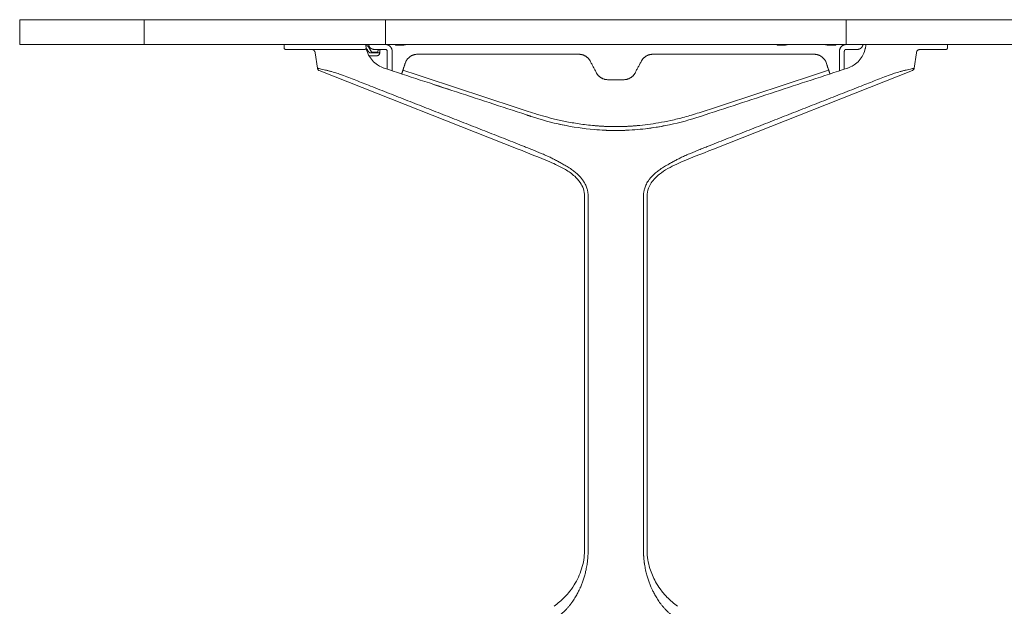
# Model space of a CAD drawing. Extents: x 1233 to 3865, y -5643 to 515.
# Drawn here: x 1424 to 1464, y -5623 to -5600 of the extents above; entities that cross this region are included whole.
import ezdxf

# ---------------------------------------------------------------- set-up
doc = ezdxf.new("R2010")
doc.units = 0
doc.header["$MEASUREMENT"] = 0
doc.layers.add('2D', color=7, linetype='CONTINUOUS', lineweight=20)

msp = doc.modelspace()

# ---------------------------------------------------------------- linework, layer by layer
at = {"layer": '2D', "extrusion": (2.22045e-16, 1, -2.22045e-16)}
for p, q in [((1423.952, -5599.616), (1423.952, -5600.616)), ((1434.596, -5600.616), (1434.596, -5600.754)), ((1461.314, -5600.616), (1461.314, -5600.754)), ((1435.937, -5601.572), (1435.847, -5600.948)), ((1460.063, -5600.948), (1459.973, -5601.572)), ((1444.018, -5604.829), (1436.011, -5601.665)), ((1459.899, -5601.665), (1451.892, -5604.829)), ((1449.215, -5606.719), (1449.215, -5621.01))]:
    msp.add_line(p, q, dxfattribs=at)
at = {"layer": '2D'}
msp.add_arc((1437.952, -5600.715), 0.0394, 30, 90, dxfattribs=at)
at = {"layer": '2D', "extrusion": (-4.93038e-32, -2.22045e-16, -1)}
msp.add_arc((-1438.145, -5600.892), 0.0394, 270, 330, dxfattribs=at)
at = {"layer": '2D'}
for points, weights in [([(1423.952, -5599.616), (1423.952, -5599.616), (1428.959, -5599.616)], [0.999904860625, 0.998679902776, 1]), ([(1428.959, -5599.616), (1429.884, -5599.616), (1438.672, -5599.616)], [1, 0.832152767625, 1]), ([(1438.672, -5599.616), (1447.955, -5599.616), (1457.238, -5599.616)], [1, 0.957019780916, 1]), ([(1457.238, -5599.616), (1466.026, -5599.616), (1466.951, -5599.616)], [1, 0.832152767625, 1]), ([(1423.952, -5600.616), (1423.952, -5600.616), (1428.959, -5600.616)], [0.999904860625, 0.998679902776, 1]), ([(1428.959, -5600.616), (1429.884, -5600.616), (1438.672, -5600.616)], [1, 0.832152767625, 1]), ([(1438.22, -5600.813), (1438.022, -5600.813), (1438.004, -5600.616)], [1, 0.725624362262, 0.965306311033]), ([(1438.672, -5600.616), (1447.955, -5600.616), (1457.238, -5600.616)], [1, 0.957019780916, 1]), ([(1439.156, -5600.636), (1439.077, -5600.636), (1439.077, -5600.636)], [1, 0.707106781187, 1]), ([(1439.41, -5600.636), (1439.437, -5600.636), (1439.463, -5600.629)], [1, 0.990816465964, 1]), ([(1439.463, -5600.629), (1439.48, -5600.624), (1439.496, -5600.616)], [1, 0.984569634997, 0.977251527564]), ([(1454.53, -5600.636), (1454.451, -5600.636), (1454.451, -5600.636)], [1, 0.707106781187, 1]), ([(1454.784, -5600.636), (1454.811, -5600.636), (1454.837, -5600.629)], [1, 0.990816465964, 1]), ([(1454.837, -5600.629), (1454.854, -5600.624), (1454.87, -5600.616)], [1, 0.984569634997, 0.977251527564]), ([(1456.394, -5600.616), (1456.41, -5600.624), (1456.427, -5600.629)], [0.977251527564, 0.984569634997, 1]), ([(1456.427, -5600.629), (1456.453, -5600.636), (1456.48, -5600.636)], [1, 0.990816465964, 1]), ([(1456.813, -5600.636), (1456.813, -5600.636), (1456.734, -5600.636)], [1, 0.707106781187, 1]), ([(1456.962, -5600.892), (1456.962, -5600.616), (1457.237, -5600.616)], [1, 0.707106781187, 1]), ([(1457.238, -5600.616), (1466.026, -5600.616), (1466.951, -5600.616)], [1, 0.832152767625, 1]), ([(1457.69, -5600.813), (1457.888, -5600.813), (1457.906, -5600.616)], [1, 0.725624362264, 0.965306311033]), ([(1434.655, -5600.813), (1434.596, -5600.813), (1434.596, -5600.754)], [1, 0.707106781187, 1]), ([(1437.952, -5600.675), (1437.952, -5600.675), (1437.889, -5600.675)], [0.999999998029, 0.944964934263, 0.963772769693]), ([(1438.329, -5601.069), (1438.437, -5601.069), (1438.447, -5600.961)], [1, 0.73727733681, 1]), ([(1438.33, -5600.953), (1438.365, -5600.953), (1438.394, -5600.953)], [1, 0.959331704106, 1]), ([(1439.962, -5601.01), (1439.591, -5601.01), (1439.475, -5601.362)], [1, 0.80996385838, 1]), ([(1446.919, -5601.279), (1446.774, -5601.01), (1446.468, -5601.01)], [1, 0.858516110226, 1]), ([(1449.442, -5601.01), (1449.136, -5601.01), (1448.991, -5601.279)], [1, 0.858516110226, 1]), ([(1456.435, -5601.362), (1456.319, -5601.01), (1455.948, -5601.01)], [1, 0.80996385838, 1]), ([(1461.255, -5600.813), (1461.314, -5600.813), (1461.314, -5600.754)], [1, 0.707106781187, 1]), ([(1438.948, -5601.674), (1438.948, -5601.674), (1438.948, -5601.673)], [0.999841603574, 0.999920329404, 1]), ([(1439.331, -5601.8), (1439.331, -5601.8), (1439.38, -5601.651)], [1, 0.707106781187, 1]), ([(1447.631, -5602.033), (1447.325, -5602.033), (1447.18, -5601.764)], [1, 0.858516110226, 1]), ([(1448.73, -5601.764), (1448.585, -5602.033), (1448.279, -5602.033)], [1, 0.858516110226, 1]), ([(1456.529, -5601.651), (1456.579, -5601.8), (1456.579, -5601.8)], [1, 0.707106781187, 1]), ([(1456.962, -5601.673), (1456.962, -5601.674), (1456.962, -5601.674)], [1, 0.999920329502, 0.999841603766]), ([(1447.092, -5603.885), (1447.523, -5603.923), (1447.955, -5603.923)], [1, 0.999029314397, 1]), ([(1447.516, -5604.071), (1447.735, -5604.08), (1447.955, -5604.08)], [0.999514674019, 0.999514674488, 1]), ([(1447.955, -5603.923), (1448.387, -5603.923), (1448.818, -5603.885)], [1, 0.999029314869, 1]), ([(1447.955, -5604.08), (1448.174, -5604.08), (1448.394, -5604.071)], [1, 0.999514674581, 0.999514674018]), ([(1449.071, -5606.719), (1449.071, -5606.719), (1449.071, -5606.719)], [0.999998263432, 0.999999131705, 1])]:
    msp.add_rational_spline(points, weights, degree=2, dxfattribs=at)
for points, degree in [([(1428.959, -5600.616), (1428.959, -5599.616)], 1), ([(1438.672, -5600.616), (1438.672, -5599.616)], 1), ([(1457.238, -5600.616), (1457.238, -5599.616)], 1), ([(1437.884, -5600.616), (1437.886, -5600.659), (1437.891, -5600.701), (1437.899, -5600.743)], 3), ([(1439.077, -5600.616), (1439.077, -5600.636)], 1), ([(1439.41, -5600.636), (1439.156, -5600.636)], 1), ([(1454.451, -5600.616), (1454.451, -5600.636)], 1), ([(1454.784, -5600.636), (1454.53, -5600.636)], 1), ([(1456.734, -5600.636), (1456.48, -5600.636)], 1), ([(1456.813, -5600.636), (1456.813, -5600.616)], 1), ([(1458.011, -5600.743), (1458.019, -5600.701), (1458.024, -5600.659), (1458.026, -5600.616)], 3), ([(1434.785, -5600.813), (1434.761, -5600.813), (1434.739, -5600.813), (1434.721, -5600.813)], 3), ([(1435.21, -5600.813), (1435.196, -5600.813), (1435.181, -5600.813), (1435.167, -5600.813)], 3), ([(1435.374, -5600.813), (1435.315, -5600.813), (1435.26, -5600.813), (1435.21, -5600.813)], 3), ([(1435.533, -5600.813), (1435.478, -5600.813), (1435.425, -5600.813), (1435.374, -5600.813)], 3), ([(1435.626, -5600.813), (1435.594, -5600.813), (1435.563, -5600.813), (1435.533, -5600.813)], 3), ([(1435.914, -5600.813), (1435.816, -5600.813), (1435.719, -5600.813), (1435.626, -5600.813)], 3), ([(1436.23, -5600.813), (1436.12, -5600.813), (1436.015, -5600.813), (1435.914, -5600.813)], 3), ([(1436.255, -5600.813), (1436.23, -5600.813)], 1), ([(1436.529, -5600.813), (1436.518, -5600.813), (1436.507, -5600.813), (1436.495, -5600.813)], 3), ([(1436.597, -5600.813), (1436.574, -5600.813), (1436.551, -5600.813), (1436.529, -5600.813)], 3), ([(1436.624, -5600.813), (1436.615, -5600.813), (1436.606, -5600.813), (1436.597, -5600.813)], 3), ([(1436.915, -5600.813), (1436.907, -5600.813), (1436.899, -5600.813), (1436.892, -5600.813)], 3), ([(1437.587, -5600.813), (1437.496, -5600.813), (1437.384, -5600.813), (1437.262, -5600.813)], 3), ([(1437.693, -5600.813), (1437.663, -5600.813), (1437.629, -5600.813), (1437.587, -5600.813)], 3), ([(1437.749, -5600.813), (1437.732, -5600.813), (1437.714, -5600.813), (1437.693, -5600.813)], 3), ([(1437.765, -5600.813), (1437.76, -5600.813), (1437.755, -5600.813), (1437.749, -5600.813)], 3), ([(1437.81, -5600.813), (1437.798, -5600.813), (1437.783, -5600.813), (1437.765, -5600.813)], 3), ([(1437.986, -5600.695), (1438.111, -5600.911)], 1), ([(1438.013, -5600.923), (1438.014, -5600.925), (1438.017, -5600.928), (1438.022, -5600.933), (1438.027, -5600.937), (1438.033, -5600.941), (1438.038, -5600.944), (1438.045, -5600.947), (1438.051, -5600.949), (1438.058, -5600.951), (1438.065, -5600.952), (1438.07, -5600.953), (1438.073, -5600.953)], 3), ([(1438.073, -5600.953), (1438.33, -5600.953)], 1), ([(1438.145, -5600.931), (1438.33, -5600.931)], 1), ([(1438.672, -5600.813), (1438.22, -5600.813)], 1), ([(1438.33, -5600.931), (1438.332, -5600.931), (1438.334, -5600.931), (1438.335, -5600.931)], 3), ([(1438.351, -5600.928), (1438.352, -5600.927), (1438.354, -5600.926), (1438.355, -5600.925)], 3), ([(1438.36, -5600.922), (1438.361, -5600.921), (1438.361, -5600.921), (1438.362, -5600.921)], 3), ([(1438.363, -5600.919), (1438.363, -5600.919), (1438.362, -5600.92), (1438.362, -5600.921)], 3), ([(1438.363, -5600.919), (1438.364, -5600.918), (1438.364, -5600.918), (1438.365, -5600.917)], 3), ([(1438.369, -5600.91), (1438.372, -5600.906), (1438.373, -5600.901), (1438.374, -5600.895)], 3), ([(1438.374, -5600.895), (1438.374, -5600.894), (1438.374, -5600.894), (1438.374, -5600.893)], 3), ([(1438.377, -5600.861), (1438.378, -5600.854), (1438.378, -5600.847), (1438.379, -5600.84)], 3), ([(1438.38, -5600.823), (1438.38, -5600.828), (1438.379, -5600.834), (1438.379, -5600.84)], 3), ([(1438.381, -5600.813), (1438.381, -5600.816), (1438.381, -5600.818), (1438.38, -5600.821)], 3), ([(1438.38, -5600.823), (1438.38, -5600.823), (1438.38, -5600.822), (1438.38, -5600.821)], 3), ([(1438.454, -5600.879), (1438.447, -5600.961)], 1), ([(1438.459, -5600.817), (1438.459, -5600.822), (1438.459, -5600.827), (1438.458, -5600.832)], 3), ([(1438.459, -5600.817), (1438.46, -5600.816), (1438.46, -5600.814), (1438.46, -5600.813)], 3), ([(1438.751, -5601.61), (1438.751, -5600.892)], 1), ([(1438.948, -5601.674), (1438.948, -5600.892)], 1), ([(1438.948, -5600.892), (1438.948, -5600.892)], 1), ([(1446.468, -5601.01), (1439.962, -5601.01)], 1), ([(1455.948, -5601.01), (1449.442, -5601.01)], 1), ([(1456.962, -5600.892), (1456.962, -5601.673)], 1), ([(1456.962, -5600.892), (1456.962, -5600.892)], 1), ([(1456.962, -5601.674), (1456.962, -5600.892)], 1), ([(1457.159, -5601.61), (1457.159, -5600.892)], 1), ([(1457.69, -5600.813), (1457.237, -5600.813)], 1), ([(1458.003, -5600.784), (1458.004, -5600.779), (1458.006, -5600.769), (1458.009, -5600.757), (1458.01, -5600.748), (1458.011, -5600.745), (1458.011, -5600.743)], 3), ([(1460.256, -5600.813), (1460.242, -5600.813), (1460.227, -5600.813), (1460.212, -5600.813)], 3), ([(1460.493, -5600.813), (1460.417, -5600.813), (1460.337, -5600.813), (1460.256, -5600.813)], 3), ([(1460.731, -5600.813), (1460.66, -5600.813), (1460.581, -5600.813), (1460.493, -5600.813)], 3), ([(1460.918, -5600.813), (1460.861, -5600.813), (1460.798, -5600.813), (1460.731, -5600.813)], 3), ([(1460.967, -5600.813), (1460.952, -5600.813), (1460.935, -5600.813), (1460.918, -5600.813)], 3), ([(1461.057, -5600.813), (1461.029, -5600.813), (1460.999, -5600.813), (1460.967, -5600.813)], 3), ([(1461.152, -5600.813), (1461.126, -5600.813), (1461.095, -5600.813), (1461.057, -5600.813)], 3), ([(1461.212, -5600.813), (1461.196, -5600.813), (1461.176, -5600.813), (1461.152, -5600.813)], 3), ([(1461.244, -5600.813), (1461.237, -5600.813), (1461.227, -5600.813), (1461.212, -5600.813)], 3), ([(1461.255, -5600.813), (1461.255, -5600.813), (1461.251, -5600.813), (1461.244, -5600.813)], 3), ([(1438.329, -5601.069), (1438.015, -5601.069)], 1), ([(1439.38, -5601.651), (1439.475, -5601.362)], 1), ([(1447.18, -5601.764), (1446.919, -5601.279)], 1), ([(1448.991, -5601.279), (1448.73, -5601.764)], 1), ([(1456.529, -5601.651), (1456.435, -5601.362)], 1), ([(1436.91, -5601.833), (1437.006, -5601.871), (1437.198, -5601.946), (1437.482, -5602.057), (1437.771, -5602.171), (1437.971, -5602.249), (1438.072, -5602.289)], 3), ([(1439.38, -5601.651), (1444.594, -5603.363)], 1), ([(1451.315, -5603.363), (1456.529, -5601.651)], 1), ([(1459, -5601.833), (1458.904, -5601.871), (1458.712, -5601.946), (1458.428, -5602.057), (1458.139, -5602.171), (1457.939, -5602.249), (1457.838, -5602.289)], 3), ([(1440.652, -5602.234), (1441.308, -5602.45)], 1), ([(1448.279, -5602.033), (1447.631, -5602.033)], 1), ([(1444.087, -5604.653), (1438.072, -5602.289)], 1), ([(1451.823, -5604.653), (1457.838, -5602.289)], 1), ([(1444.372, -5603.456), (1444.545, -5603.513)], 1), ([(1445.962, -5603.883), (1445.863, -5603.864), (1445.761, -5603.842), (1445.655, -5603.819)], 3), ([(1447.955, -5604.08), (1447.897, -5604.08), (1447.842, -5604.08), (1447.789, -5604.079)], 3), ([(1444.986, -5605.015), (1445.022, -5605.03), (1445.09, -5605.06), (1445.184, -5605.102), (1445.269, -5605.142), (1445.346, -5605.179), (1445.419, -5605.215), (1445.492, -5605.253), (1445.567, -5605.292), (1445.642, -5605.333), (1445.714, -5605.372), (1445.786, -5605.412), (1445.864, -5605.456), (1445.948, -5605.504), (1446.035, -5605.558), (1446.095, -5605.596), (1446.125, -5605.617)], 3), ([(1450.924, -5605.015), (1450.888, -5605.03), (1450.819, -5605.06), (1450.726, -5605.102), (1450.641, -5605.142), (1450.564, -5605.179), (1450.491, -5605.215), (1450.418, -5605.253), (1450.343, -5605.292), (1450.268, -5605.333), (1450.196, -5605.372), (1450.124, -5605.412), (1450.046, -5605.456), (1449.962, -5605.504), (1449.874, -5605.558), (1449.815, -5605.596), (1449.785, -5605.617)], 3), ([(1446.695, -5621.01), (1446.695, -5606.719)], 1), ([(1446.839, -5606.719), (1446.839, -5621.01)], 1), ([(1449.071, -5606.719), (1449.071, -5621.01)], 1), ([(1446.524, -5622.493), (1446.517, -5622.509), (1446.502, -5622.544), (1446.474, -5622.602), (1446.441, -5622.668), (1446.403, -5622.741), (1446.359, -5622.823), (1446.306, -5622.912), (1446.251, -5623), (1446.191, -5623.087), (1446.126, -5623.175), (1446.056, -5623.261), (1445.986, -5623.34), (1445.913, -5623.417), (1445.826, -5623.499), (1445.725, -5623.585), (1445.605, -5623.675), (1445.516, -5623.732), (1445.469, -5623.76)], 3), ([(1450.441, -5623.76), (1450.394, -5623.732), (1450.305, -5623.675), (1450.185, -5623.585), (1450.084, -5623.499), (1449.997, -5623.417), (1449.923, -5623.34), (1449.854, -5623.261), (1449.784, -5623.175), (1449.718, -5623.087), (1449.659, -5623), (1449.604, -5622.912), (1449.551, -5622.823), (1449.507, -5622.741), (1449.468, -5622.668), (1449.436, -5622.602), (1449.408, -5622.544), (1449.393, -5622.509), (1449.385, -5622.493)], 3)]:
    msp.add_open_spline(points, degree=degree, dxfattribs=at)
for points, weights, knots in [([(1438.948, -5600.892), (1438.948, -5600.778), (1438.867, -5600.697), (1438.787, -5600.616), (1438.672, -5600.616)], [1, 0.923879532511, 1, 0.923879532511, 1], [0, 0, 0, 0.785398, 0.785398, 1.570796, 1.570796, 1.570796]), ([(1437.841, -5600.813), (1437.868, -5600.813), (1437.886, -5600.792), (1437.904, -5600.771), (1437.899, -5600.743)], [1, 0.905854395528, 1, 0.905854395528, 1], [0, 0, 0, 0.874808, 0.874808, 1.749616, 1.749616, 1.749616]), ([(1438.751, -5600.892), (1438.751, -5600.859), (1438.728, -5600.836), (1438.705, -5600.813), (1438.672, -5600.813)], [1, 0.92387953251, 1, 0.92387953251, 1], [0, 0, 0, 0.785398, 0.785398, 1.570796, 1.570796, 1.570796]), ([(1457.159, -5600.892), (1457.159, -5600.859), (1457.182, -5600.836), (1457.205, -5600.813), (1457.237, -5600.813)], [1, 0.923879532511, 1, 0.923879532511, 1], [0, 0, 0, 0.785398, 0.785398, 1.570796, 1.570796, 1.570796])]:
    msp.add_rational_spline(points, weights, degree=2, knots=knots, dxfattribs=at)
for points, knots in [([(1434.721, -5600.813), (1434.704, -5600.813), (1434.691, -5600.813), (1434.682, -5600.813), (1434.672, -5600.813), (1434.665, -5600.813), (1434.661, -5600.813), (1434.657, -5600.813), (1434.655, -5600.813), (1434.655, -5600.813)], [0.7272727, 0.7272727, 0.7272727, 0.7272727, 0.8181818, 0.8181818, 0.8181818, 0.9090909, 0.9090909, 0.9090909, 1, 1, 1, 1]), ([(1435.167, -5600.813), (1435.105, -5600.813), (1435.051, -5600.813), (1435.003, -5600.813), (1434.955, -5600.813), (1434.913, -5600.813), (1434.877, -5600.813), (1434.841, -5600.813), (1434.811, -5600.813), (1434.785, -5600.813)], [0.3636364, 0.3636364, 0.3636364, 0.3636364, 0.4545455, 0.4545455, 0.4545455, 0.5454545, 0.5454545, 0.5454545, 0.6363636, 0.6363636, 0.6363636, 0.6363636]), ([(1435.847, -5600.948), (1435.844, -5600.931), (1435.839, -5600.914), (1435.824, -5600.884), (1435.813, -5600.87), (1435.79, -5600.847), (1435.776, -5600.837), (1435.746, -5600.822), (1435.729, -5600.817), (1435.709, -5600.814), (1435.705, -5600.814), (1435.697, -5600.813), (1435.694, -5600.813), (1435.691, -5600.813), (1435.691, -5600.813), (1435.691, -5600.813), (1435.691, -5600.813), (1435.691, -5600.813), (1435.691, -5600.813), (1435.691, -5600.813), (1435.691, -5600.813), (1435.691, -5600.813), (1435.691, -5600.813), (1435.691, -5600.813), (1435.691, -5600.813), (1435.691, -5600.813), (1435.691, -5600.813), (1435.691, -5600.813), (1435.691, -5600.813), (1435.691, -5600.813)], [0, 0, 0, 0, 0.0510039, 0.0510039, 0.1011533, 0.1011533, 0.151333, 0.151333, 0.2015115, 0.2015115, 0.2139055, 0.2139055, 0.2231978, 0.2231978, 0.2234155, 0.2234155, 0.223573, 0.223573, 0.2236521, 0.2236521, 0.2236917, 0.2236917, 0.2237315, 0.2237315, 0.2238117, 0.2238117, 0.2244502, 0.2244502, 0.225782, 0.225782, 0.225782, 0.225782]), ([(1436.495, -5600.813), (1436.454, -5600.813), (1436.414, -5600.813), (1436.374, -5600.813), (1436.334, -5600.813), (1436.294, -5600.813), (1436.255, -5600.813)], [0.8571429, 0.8571429, 0.8571429, 0.8571429, 0.9285714, 0.9285714, 0.9285714, 1, 1, 1, 1]), ([(1436.892, -5600.813), (1436.847, -5600.813), (1436.804, -5600.813), (1436.763, -5600.813), (1436.714, -5600.813), (1436.668, -5600.813), (1436.624, -5600.813)], [0.6535226, 0.6535226, 0.6535226, 0.6535226, 0.7142857, 0.7142857, 0.7142857, 0.7857143, 0.7857143, 0.7857143, 0.7857143]), ([(1437.262, -5600.813), (1437.201, -5600.813), (1437.14, -5600.813), (1437.082, -5600.813), (1437.024, -5600.813), (1436.968, -5600.813), (1436.915, -5600.813)], [0.5, 0.5, 0.5, 0.5, 0.5714286, 0.5714286, 0.5714286, 0.6428571, 0.6428571, 0.6428571, 0.6428571]), ([(1437.841, -5600.813), (1437.84, -5600.813), (1437.84, -5600.813), (1437.829, -5600.813), (1437.804, -5600.813), (1437.765, -5600.813)], [0, 0, 0, 0, 0.0821387, 0.0821387, 0.4160565, 0.4160565, 0.4160565, 0.4160565]), ([(1437.841, -5600.813), (1437.841, -5600.813), (1437.838, -5600.813), (1437.833, -5600.813), (1437.828, -5600.813), (1437.821, -5600.813), (1437.81, -5600.813)], [0, 0, 0, 0, 0.0714286, 0.0714286, 0.0714286, 0.1428571, 0.1428571, 0.1428571, 0.1428571]), ([(1437.899, -5600.744), (1437.899, -5600.744), (1437.899, -5600.745), (1437.9, -5600.749), (1437.901, -5600.753), (1437.903, -5600.765), (1437.905, -5600.773), (1437.907, -5600.784)], [-0.1814685, -0.1814685, -0.1814685, -0.1814685, -0.143455, -0.143455, -0.0856438, -0.0856438, -0.0000012, -0.0000012, -0.0000012, -0.0000012]), ([(1437.907, -5600.783), (1437.909, -5600.786), (1437.911, -5600.789), (1437.914, -5600.792), (1437.921, -5600.802), (1437.929, -5600.811), (1437.937, -5600.821), (1437.945, -5600.831), (1437.953, -5600.842), (1437.961, -5600.852), (1437.969, -5600.863), (1437.977, -5600.874), (1437.986, -5600.886), (1437.994, -5600.897), (1438.003, -5600.91), (1438.013, -5600.923)], [0.3873784, 0.3873784, 0.3873784, 0.3873784, 0.4285714, 0.4285714, 0.4285714, 0.5714286, 0.5714286, 0.5714286, 0.7142857, 0.7142857, 0.7142857, 0.8571429, 0.8571429, 0.8571429, 1, 1, 1, 1]), ([(1437.907, -5600.784), (1437.921, -5600.847), (1437.947, -5600.938), (1438.041, -5601.12), (1438.091, -5601.195), (1438.213, -5601.33), (1438.282, -5601.39), (1438.458, -5601.507), (1438.55, -5601.544), (1438.613, -5601.564)], [-1.776332, -1.776332, -1.776332, -1.776332, -1.276719, -1.276719, -0.890388, -0.890388, -0.504603, -0.504603, 0, 0, 0, 0]), ([(1438.351, -5600.928), (1438.351, -5600.928), (1438.35, -5600.928), (1438.349, -5600.928), (1438.349, -5600.929), (1438.348, -5600.929), (1438.347, -5600.929), (1438.346, -5600.929), (1438.345, -5600.93), (1438.344, -5600.93), (1438.344, -5600.93), (1438.343, -5600.93), (1438.342, -5600.93), (1438.341, -5600.931), (1438.341, -5600.931), (1438.34, -5600.931), (1438.339, -5600.931), (1438.339, -5600.931), (1438.338, -5600.931), (1438.338, -5600.931), (1438.337, -5600.931), (1438.336, -5600.931), (1438.336, -5600.931), (1438.335, -5600.931), (1438.335, -5600.931)], [0.5269568, 0.5269568, 0.5269568, 0.5269568, 0.5625, 0.5625, 0.5625, 0.625, 0.625, 0.625, 0.6875, 0.6875, 0.6875, 0.75, 0.75, 0.75, 0.8125, 0.8125, 0.8125, 0.875, 0.875, 0.875, 0.9375, 0.9375, 0.9375, 1, 1, 1, 1]), ([(1438.36, -5600.922), (1438.36, -5600.922), (1438.359, -5600.923), (1438.358, -5600.923), (1438.357, -5600.924), (1438.356, -5600.925), (1438.355, -5600.925), (1438.355, -5600.925), (1438.355, -5600.925), (1438.355, -5600.925)], [0.3372694, 0.3372694, 0.3372694, 0.3372694, 0.375, 0.375, 0.375, 0.4375, 0.4375, 0.4375, 0.4382101, 0.4382101, 0.4382101, 0.4382101]), ([(1438.369, -5600.91), (1438.369, -5600.911), (1438.368, -5600.912), (1438.368, -5600.913), (1438.367, -5600.915), (1438.366, -5600.916), (1438.365, -5600.917)], [0.15078805, 0.15078805, 0.15078805, 0.15078805, 0.1875, 0.1875, 0.1875, 0.24679203, 0.24679203, 0.24679203, 0.24679203]), ([(1438.377, -5600.861), (1438.377, -5600.865), (1438.376, -5600.873), (1438.375, -5600.883), (1438.374, -5600.89), (1438.374, -5600.893)], [0, 0, 0, 0, 0.3333333, 0.6666667, 0.9269005, 0.9269005, 0.9269005, 0.9269005]), ([(1438.394, -5600.953), (1438.396, -5600.953), (1438.398, -5600.953), (1438.4, -5600.953), (1438.402, -5600.953), (1438.404, -5600.953), (1438.406, -5600.952), (1438.408, -5600.952), (1438.41, -5600.952), (1438.411, -5600.951), (1438.413, -5600.951), (1438.415, -5600.95), (1438.416, -5600.95), (1438.418, -5600.949), (1438.42, -5600.948), (1438.421, -5600.948), (1438.423, -5600.947), (1438.424, -5600.946), (1438.426, -5600.945), (1438.427, -5600.944), (1438.428, -5600.943), (1438.43, -5600.942), (1438.431, -5600.94), (1438.432, -5600.939), (1438.433, -5600.938), (1438.434, -5600.937), (1438.435, -5600.935), (1438.436, -5600.934), (1438.437, -5600.933), (1438.438, -5600.931), (1438.439, -5600.93), (1438.44, -5600.928), (1438.441, -5600.926), (1438.442, -5600.925), (1438.443, -5600.923), (1438.444, -5600.921), (1438.445, -5600.919), (1438.446, -5600.917), (1438.447, -5600.915), (1438.447, -5600.912), (1438.448, -5600.91), (1438.449, -5600.908), (1438.45, -5600.905), (1438.45, -5600.903), (1438.451, -5600.9), (1438.451, -5600.898), (1438.452, -5600.895), (1438.452, -5600.892), (1438.453, -5600.889), (1438.453, -5600.886), (1438.454, -5600.883), (1438.454, -5600.879)], [0, 0, 0, 0, 0.058824, 0.058824, 0.058824, 0.117647, 0.117647, 0.117647, 0.176471, 0.176471, 0.176471, 0.235294, 0.235294, 0.235294, 0.294118, 0.294118, 0.294118, 0.352941, 0.352941, 0.352941, 0.411765, 0.411765, 0.411765, 0.470588, 0.470588, 0.470588, 0.529412, 0.529412, 0.529412, 0.588235, 0.588235, 0.588235, 0.647059, 0.647059, 0.647059, 0.705882, 0.705882, 0.705882, 0.764706, 0.764706, 0.764706, 0.823529, 0.823529, 0.823529, 0.882353, 0.882353, 0.882353, 0.941176, 0.941176, 0.941176, 1, 1, 1, 1]), ([(1438.454, -5600.879), (1438.454, -5600.878), (1438.454, -5600.876), (1438.454, -5600.875), (1438.455, -5600.873), (1438.455, -5600.871), (1438.455, -5600.87), (1438.455, -5600.868), (1438.455, -5600.866), (1438.455, -5600.865)], [0, 0, 0, 0, 0.333333, 0.333333, 0.333333, 0.666667, 0.666667, 0.666667, 1, 1, 1, 1]), ([(1438.455, -5600.865), (1438.456, -5600.859), (1438.456, -5600.853), (1438.457, -5600.847), (1438.457, -5600.842), (1438.458, -5600.837), (1438.458, -5600.832)], [0, 0, 0, 0, 0.04545455, 0.04545455, 0.04545455, 0.09090909, 0.09090909, 0.09090909, 0.09090909]), ([(1457.297, -5601.564), (1457.36, -5601.544), (1457.452, -5601.507), (1457.628, -5601.39), (1457.697, -5601.33), (1457.818, -5601.195), (1457.869, -5601.12), (1457.963, -5600.938), (1457.989, -5600.847), (1458.003, -5600.784)], [0, 0, 0, 0, 0.504604, 0.504604, 0.890389, 0.890389, 1.276721, 1.276721, 1.776334, 1.776334, 1.776334, 1.776334]), ([(1460.219, -5600.813), (1460.219, -5600.813), (1460.219, -5600.813), (1460.219, -5600.813), (1460.219, -5600.813), (1460.219, -5600.813), (1460.219, -5600.813), (1460.219, -5600.813), (1460.219, -5600.813), (1460.219, -5600.813), (1460.219, -5600.813), (1460.219, -5600.813), (1460.219, -5600.813), (1460.219, -5600.813), (1460.219, -5600.813), (1460.212, -5600.813), (1460.205, -5600.813), (1460.186, -5600.816), (1460.173, -5600.819), (1460.145, -5600.831), (1460.13, -5600.84), (1460.104, -5600.861), (1460.093, -5600.875), (1460.076, -5600.903), (1460.069, -5600.919), (1460.065, -5600.939), (1460.064, -5600.944), (1460.063, -5600.948)], [0.6427035, 0.6427035, 0.6427035, 0.6427035, 0.6431855, 0.6431855, 0.644338, 0.644338, 0.6446463, 0.6446463, 0.6447242, 0.6447242, 0.6447631, 0.6447631, 0.6448422, 0.6448422, 0.6451539, 0.6451539, 0.6649014, 0.6649014, 0.704995, 0.704995, 0.755496, 0.755496, 0.805663, 0.805663, 0.855842, 0.855842, 0.8685479, 0.8685479, 0.8685479, 0.8685479]), ([(1435.937, -5601.572), (1435.937, -5601.572), (1435.938, -5601.572), (1435.939, -5601.572), (1435.943, -5601.573), (1435.953, -5601.575), (1435.97, -5601.579), (1435.988, -5601.582), (1436.012, -5601.587), (1436.042, -5601.594), (1436.072, -5601.6), (1436.108, -5601.608), (1436.146, -5601.617), (1436.184, -5601.626), (1436.225, -5601.635), (1436.266, -5601.645), (1436.306, -5601.655), (1436.347, -5601.666), (1436.388, -5601.676), (1436.428, -5601.687), (1436.468, -5601.698), (1436.507, -5601.709), (1436.546, -5601.72), (1436.584, -5601.731), (1436.62, -5601.741), (1436.656, -5601.752), (1436.691, -5601.763), (1436.725, -5601.773), (1436.758, -5601.784), (1436.79, -5601.794), (1436.821, -5601.804), (1436.852, -5601.814), (1436.882, -5601.824), (1436.91, -5601.833)], [0.4287956, 0.4287956, 0.4287956, 0.4287956, 0.4444444, 0.4444444, 0.4444444, 0.5, 0.5, 0.5, 0.5555556, 0.5555556, 0.5555556, 0.6111111, 0.6111111, 0.6111111, 0.6666667, 0.6666667, 0.6666667, 0.7222222, 0.7222222, 0.7222222, 0.7777778, 0.7777778, 0.7777778, 0.8333333, 0.8333333, 0.8333333, 0.8888889, 0.8888889, 0.8888889, 0.9444444, 0.9444444, 0.9444444, 1, 1, 1, 1]), ([(1436.011, -5601.665), (1435.999, -5601.66), (1435.988, -5601.654), (1435.969, -5601.638), (1435.96, -5601.628), (1435.947, -5601.607), (1435.942, -5601.595), (1435.938, -5601.579), (1435.938, -5601.576), (1435.937, -5601.572)], [0, 0, 0, 0, 0.0378048, 0.0378048, 0.0753639, 0.0753639, 0.1130009, 0.1130009, 0.1235708, 0.1235708, 0.1235708, 0.1235708]), ([(1438.621, -5601.567), (1438.62, -5601.566), (1438.618, -5601.566), (1438.616, -5601.565), (1438.614, -5601.565), (1438.613, -5601.564)], [0.00006008, 0.00006008, 0.00006008, 0.00006008, 0.01037998, 0.01037998, 0.02096832, 0.02096832, 0.02096832, 0.02096832]), ([(1444.539, -5603.511), (1443.542, -5603.183), (1442.536, -5602.853), (1440.57, -5602.207), (1439.59, -5601.885), (1438.621, -5601.567)], [0.000057, 0.000057, 0.000057, 0.000057, 7.99502, 7.99502, 15.762933, 15.762933, 15.762933, 15.762933]), ([(1457.289, -5601.567), (1456.319, -5601.885), (1455.34, -5602.207), (1453.374, -5602.853), (1452.368, -5603.183), (1451.371, -5603.511)], [-15.762991, -15.762991, -15.762991, -15.762991, -7.995039, -7.995039, -0.000115, -0.000115, -0.000115, -0.000115]), ([(1457.297, -5601.564), (1457.296, -5601.565), (1457.294, -5601.565), (1457.292, -5601.566), (1457.29, -5601.566), (1457.289, -5601.567)], [-0.02103533, -0.02103533, -0.02103533, -0.02103533, -0.01045071, -0.01045071, -0.00012737, -0.00012737, -0.00012737, -0.00012737]), ([(1459.973, -5601.572), (1459.973, -5601.572), (1459.972, -5601.572), (1459.971, -5601.572), (1459.967, -5601.573), (1459.957, -5601.575), (1459.939, -5601.579), (1459.922, -5601.582), (1459.898, -5601.587), (1459.868, -5601.594), (1459.838, -5601.6), (1459.802, -5601.608), (1459.764, -5601.617), (1459.726, -5601.626), (1459.685, -5601.635), (1459.644, -5601.645), (1459.604, -5601.655), (1459.563, -5601.666), (1459.522, -5601.676), (1459.482, -5601.687), (1459.442, -5601.698), (1459.403, -5601.709), (1459.364, -5601.72), (1459.326, -5601.731), (1459.29, -5601.741), (1459.253, -5601.752), (1459.218, -5601.763), (1459.185, -5601.773), (1459.151, -5601.784), (1459.119, -5601.794), (1459.089, -5601.804), (1459.058, -5601.814), (1459.028, -5601.824), (1459, -5601.833)], [0.4287791, 0.4287791, 0.4287791, 0.4287791, 0.4444444, 0.4444444, 0.4444444, 0.5, 0.5, 0.5, 0.5555556, 0.5555556, 0.5555556, 0.6111111, 0.6111111, 0.6111111, 0.6666667, 0.6666667, 0.6666667, 0.7222222, 0.7222222, 0.7222222, 0.7777778, 0.7777778, 0.7777778, 0.8333333, 0.8333333, 0.8333333, 0.8888889, 0.8888889, 0.8888889, 0.9444444, 0.9444444, 0.9444444, 1, 1, 1, 1]), ([(1459.973, -5601.572), (1459.971, -5601.585), (1459.967, -5601.597), (1459.955, -5601.62), (1459.948, -5601.63), (1459.93, -5601.648), (1459.92, -5601.655), (1459.905, -5601.662), (1459.902, -5601.664), (1459.899, -5601.665)], [0, 0, 0, 0, 0.038272, 0.038272, 0.0758835, 0.0758835, 0.1135187, 0.1135187, 0.1235646, 0.1235646, 0.1235646, 0.1235646]), ([(1444.594, -5603.363), (1444.731, -5603.408), (1444.87, -5603.451), (1445.008, -5603.491), (1445.147, -5603.531), (1445.284, -5603.568), (1445.434, -5603.605), (1445.585, -5603.642), (1445.749, -5603.68), (1445.923, -5603.715), (1446.096, -5603.75), (1446.28, -5603.783), (1446.475, -5603.811), (1446.669, -5603.84), (1446.875, -5603.866), (1447.092, -5603.885)], [0, 0, 0, 0, 0.2, 0.2, 0.2, 0.4, 0.4, 0.4, 0.6, 0.6, 0.6, 0.8, 0.8, 0.8, 1, 1, 1, 1]), ([(1448.818, -5603.885), (1448.959, -5603.872), (1449.103, -5603.856), (1449.245, -5603.838), (1449.387, -5603.819), (1449.528, -5603.798), (1449.681, -5603.772), (1449.835, -5603.745), (1450.001, -5603.713), (1450.175, -5603.675), (1450.348, -5603.637), (1450.529, -5603.594), (1450.719, -5603.542), (1450.909, -5603.491), (1451.108, -5603.431), (1451.315, -5603.363)], [0, 0, 0, 0, 0.2, 0.2, 0.2, 0.4, 0.4, 0.4, 0.6, 0.6, 0.6, 0.8, 0.8, 0.8, 1, 1, 1, 1]), ([(1444.545, -5603.513), (1444.544, -5603.513), (1444.543, -5603.512), (1444.541, -5603.512), (1444.54, -5603.511), (1444.539, -5603.511)], [-0.01781445, -0.01781445, -0.01781445, -0.01781445, -0.00896244, -0.00896244, -0.00011429, -0.00011429, -0.00011429, -0.00011429]), ([(1447.078, -5604.042), (1446.65, -5604.004), (1446.224, -5603.94), (1445.372, -5603.76), (1444.951, -5603.646), (1444.545, -5603.513)], [-6.558826, -6.558826, -6.558826, -6.558826, -3.257397, -3.257397, 0, 0, 0, 0]), ([(1451.365, -5603.513), (1450.959, -5603.646), (1450.539, -5603.76), (1449.686, -5603.94), (1449.261, -5604.004), (1448.831, -5604.042)], [0, 0, 0, 0, 3.25481, 3.25481, 6.558993, 6.558993, 6.558993, 6.558993]), ([(1451.371, -5603.511), (1451.37, -5603.511), (1451.369, -5603.512), (1451.367, -5603.512), (1451.366, -5603.513), (1451.365, -5603.513)], [0.00005631, 0.00005631, 0.00005631, 0.00005631, 0.00890442, 0.00890442, 0.01775643, 0.01775643, 0.01775643, 0.01775643]), ([(1447.955, -5604.08), (1447.81, -5604.08), (1447.666, -5604.077), (1447.374, -5604.064), (1447.226, -5604.055), (1447.078, -5604.042)], [-2.229384, -2.229384, -2.229384, -2.229384, -1.129318, -1.129318, 0, 0, 0, 0]), ([(1448.831, -5604.042), (1448.684, -5604.055), (1448.536, -5604.064), (1448.244, -5604.077), (1448.099, -5604.08), (1447.955, -5604.08)], [0, 0, 0, 0, 1.129383, 1.129383, 2.229384, 2.229384, 2.229384, 2.229384]), ([(1448.831, -5604.042), (1448.976, -5604.029), (1449.263, -5603.997), (1449.667, -5603.936), (1449.926, -5603.888), (1450.043, -5603.864)], [0, 0, 0, 0, 0.1676672, 0.3345762, 0.4725277, 0.4725277, 0.4725277, 0.4725277]), ([(1446.695, -5606.719), (1446.695, -5606.622), (1446.679, -5606.524), (1446.617, -5606.342), (1446.573, -5606.257), (1446.457, -5606.085), (1446.381, -5606.001), (1446.185, -5605.82), (1446.056, -5605.73), (1445.72, -5605.532), (1445.507, -5605.433), (1444.871, -5605.161), (1444.443, -5604.997), (1444.018, -5604.829)], [0, 0, 0, 0, 0.290159, 0.290159, 0.574523, 0.574523, 0.910664, 0.910664, 1.37623, 1.37623, 2.079586, 2.079586, 3.451908, 3.451908, 3.451908, 3.451908]), ([(1444.087, -5604.653), (1444.11, -5604.662), (1444.134, -5604.672), (1444.158, -5604.681), (1444.183, -5604.691), (1444.209, -5604.701), (1444.236, -5604.712), (1444.263, -5604.723), (1444.291, -5604.734), (1444.32, -5604.745), (1444.349, -5604.757), (1444.38, -5604.769), (1444.411, -5604.781), (1444.443, -5604.794), (1444.475, -5604.807), (1444.509, -5604.821), (1444.543, -5604.834), (1444.579, -5604.848), (1444.615, -5604.863), (1444.652, -5604.878), (1444.69, -5604.893), (1444.73, -5604.909), (1444.77, -5604.926), (1444.811, -5604.942), (1444.853, -5604.96), (1444.896, -5604.977), (1444.94, -5604.996), (1444.986, -5605.015)], [0, 0, 0, 0, 0.111111, 0.111111, 0.111111, 0.222222, 0.222222, 0.222222, 0.333333, 0.333333, 0.333333, 0.444444, 0.444444, 0.444444, 0.555556, 0.555556, 0.555556, 0.666667, 0.666667, 0.666667, 0.777778, 0.777778, 0.777778, 0.888889, 0.888889, 0.888889, 1, 1, 1, 1]), ([(1451.892, -5604.829), (1451.398, -5605.024), (1450.9, -5605.208), (1450.169, -5605.544), (1449.922, -5605.67), (1449.586, -5605.939), (1449.473, -5606.054), (1449.34, -5606.253), (1449.302, -5606.326), (1449.235, -5606.503), (1449.215, -5606.611), (1449.215, -5606.719)], [0, 0, 0, 0, 1.592237, 1.592237, 2.411583, 2.411583, 2.883287, 2.883287, 3.128391, 3.128391, 3.449944, 3.449944, 3.449944, 3.449944]), ([(1451.823, -5604.653), (1451.8, -5604.662), (1451.776, -5604.672), (1451.751, -5604.681), (1451.727, -5604.691), (1451.701, -5604.701), (1451.674, -5604.712), (1451.647, -5604.723), (1451.619, -5604.734), (1451.59, -5604.745), (1451.56, -5604.757), (1451.53, -5604.769), (1451.499, -5604.781), (1451.467, -5604.794), (1451.434, -5604.807), (1451.4, -5604.821), (1451.366, -5604.834), (1451.331, -5604.848), (1451.294, -5604.863), (1451.258, -5604.878), (1451.22, -5604.893), (1451.18, -5604.909), (1451.14, -5604.926), (1451.099, -5604.942), (1451.057, -5604.96), (1451.014, -5604.977), (1450.969, -5604.996), (1450.924, -5605.015)], [0, 0, 0, 0, 0.111111, 0.111111, 0.111111, 0.222222, 0.222222, 0.222222, 0.333333, 0.333333, 0.333333, 0.444444, 0.444444, 0.444444, 0.555556, 0.555556, 0.555556, 0.666667, 0.666667, 0.666667, 0.777778, 0.777778, 0.777778, 0.888889, 0.888889, 0.888889, 1, 1, 1, 1]), ([(1446.125, -5605.617), (1446.182, -5605.655), (1446.234, -5605.693), (1446.282, -5605.731), (1446.33, -5605.769), (1446.373, -5605.806), (1446.413, -5605.842), (1446.452, -5605.879), (1446.488, -5605.915), (1446.52, -5605.949), (1446.551, -5605.984), (1446.58, -5606.019), (1446.605, -5606.052), (1446.63, -5606.085), (1446.653, -5606.117), (1446.672, -5606.149), (1446.692, -5606.18), (1446.709, -5606.21), (1446.724, -5606.239), (1446.739, -5606.268), (1446.751, -5606.297), (1446.762, -5606.324), (1446.773, -5606.351), (1446.782, -5606.377), (1446.79, -5606.402), (1446.798, -5606.427), (1446.805, -5606.451), (1446.811, -5606.474)], [0, 0, 0, 0, 0.111111, 0.111111, 0.111111, 0.222222, 0.222222, 0.222222, 0.333333, 0.333333, 0.333333, 0.444444, 0.444444, 0.444444, 0.555556, 0.555556, 0.555556, 0.666667, 0.666667, 0.666667, 0.777778, 0.777778, 0.777778, 0.888889, 0.888889, 0.888889, 1, 1, 1, 1]), ([(1449.785, -5605.617), (1449.728, -5605.655), (1449.676, -5605.693), (1449.628, -5605.731), (1449.58, -5605.769), (1449.537, -5605.806), (1449.497, -5605.842), (1449.458, -5605.879), (1449.422, -5605.915), (1449.39, -5605.949), (1449.358, -5605.984), (1449.33, -5606.019), (1449.305, -5606.052), (1449.28, -5606.085), (1449.257, -5606.117), (1449.238, -5606.149), (1449.218, -5606.18), (1449.201, -5606.21), (1449.186, -5606.239), (1449.171, -5606.268), (1449.159, -5606.297), (1449.148, -5606.324), (1449.137, -5606.351), (1449.127, -5606.377), (1449.119, -5606.402), (1449.111, -5606.427), (1449.105, -5606.451), (1449.099, -5606.474)], [0, 0, 0, 0, 0.111111, 0.111111, 0.111111, 0.222222, 0.222222, 0.222222, 0.333333, 0.333333, 0.333333, 0.444444, 0.444444, 0.444444, 0.555556, 0.555556, 0.555556, 0.666667, 0.666667, 0.666667, 0.777778, 0.777778, 0.777778, 0.888889, 0.888889, 0.888889, 1, 1, 1, 1]), ([(1446.811, -5606.474), (1446.816, -5606.496), (1446.82, -5606.518), (1446.824, -5606.539), (1446.827, -5606.56), (1446.83, -5606.581), (1446.832, -5606.601), (1446.835, -5606.621), (1446.836, -5606.641), (1446.837, -5606.661), (1446.838, -5606.68), (1446.839, -5606.7), (1446.839, -5606.719)], [0, 0, 0, 0, 0.25, 0.25, 0.25, 0.5, 0.5, 0.5, 0.75, 0.75, 0.75, 1, 1, 1, 1]), ([(1449.099, -5606.474), (1449.094, -5606.496), (1449.09, -5606.518), (1449.086, -5606.539), (1449.086, -5606.539), (1449.086, -5606.54), (1449.086, -5606.54), (1449.082, -5606.561), (1449.08, -5606.581), (1449.077, -5606.601), (1449.077, -5606.601), (1449.077, -5606.602), (1449.077, -5606.602), (1449.075, -5606.622), (1449.074, -5606.641), (1449.073, -5606.661), (1449.073, -5606.661), (1449.072, -5606.662), (1449.072, -5606.662), (1449.071, -5606.681), (1449.071, -5606.7), (1449.071, -5606.719)], [0, 0, 0, 0, 0.25, 0.25, 0.25, 0.252474, 0.252474, 0.252474, 0.5, 0.5, 0.5, 0.504949, 0.504949, 0.504949, 0.75, 0.75, 0.75, 0.757395, 0.757395, 0.757395, 1, 1, 1, 1]), ([(1445.468, -5623.247), (1445.545, -5623.19), (1445.62, -5623.129), (1445.821, -5622.953), (1445.941, -5622.83), (1446.13, -5622.605), (1446.207, -5622.499), (1446.4, -5622.19), (1446.504, -5621.968), (1446.651, -5621.504), (1446.695, -5621.255), (1446.695, -5621.01)], [0, 0, 0, 0, 0.288354, 0.288354, 0.801991, 0.801991, 1.239468, 1.239468, 1.999615, 1.999615, 2.735812, 2.735812, 2.735812, 2.735812]), ([(1446.741, -5621.843), (1446.751, -5621.803), (1446.759, -5621.765), (1446.767, -5621.727), (1446.774, -5621.689), (1446.781, -5621.652), (1446.787, -5621.616), (1446.793, -5621.58), (1446.798, -5621.546), (1446.803, -5621.513), (1446.808, -5621.48), (1446.812, -5621.449), (1446.815, -5621.42), (1446.818, -5621.39), (1446.821, -5621.363), (1446.824, -5621.336), (1446.826, -5621.309), (1446.828, -5621.283), (1446.83, -5621.259), (1446.832, -5621.234), (1446.833, -5621.211), (1446.834, -5621.188), (1446.835, -5621.166), (1446.836, -5621.145), (1446.837, -5621.124), (1446.838, -5621.104), (1446.838, -5621.084), (1446.838, -5621.065), (1446.839, -5621.046), (1446.839, -5621.027), (1446.839, -5621.01)], [0, 0, 0, 0, 0.1, 0.1, 0.1, 0.2, 0.2, 0.2, 0.3, 0.3, 0.3, 0.4, 0.4, 0.4, 0.5, 0.5, 0.5, 0.6, 0.6, 0.6, 0.7, 0.7, 0.7, 0.8, 0.8, 0.8, 0.9, 0.9, 0.9, 1, 1, 1, 1]), ([(1449.168, -5621.843), (1449.159, -5621.803), (1449.151, -5621.765), (1449.143, -5621.727), (1449.143, -5621.725), (1449.142, -5621.722), (1449.142, -5621.72), (1449.135, -5621.685), (1449.129, -5621.65), (1449.123, -5621.616), (1449.122, -5621.612), (1449.121, -5621.608), (1449.121, -5621.604), (1449.116, -5621.572), (1449.111, -5621.542), (1449.107, -5621.513), (1449.106, -5621.507), (1449.105, -5621.501), (1449.104, -5621.496), (1449.101, -5621.469), (1449.098, -5621.444), (1449.095, -5621.42), (1449.094, -5621.413), (1449.093, -5621.406), (1449.093, -5621.399), (1449.09, -5621.377), (1449.088, -5621.356), (1449.086, -5621.336), (1449.085, -5621.328), (1449.085, -5621.32), (1449.084, -5621.312), (1449.083, -5621.294), (1449.081, -5621.276), (1449.08, -5621.259), (1449.079, -5621.25), (1449.079, -5621.241), (1449.078, -5621.233), (1449.077, -5621.218), (1449.076, -5621.203), (1449.076, -5621.188), (1449.075, -5621.179), (1449.075, -5621.17), (1449.074, -5621.161), (1449.074, -5621.148), (1449.073, -5621.136), (1449.073, -5621.124), (1449.073, -5621.114), (1449.072, -5621.105), (1449.072, -5621.095), (1449.072, -5621.085), (1449.072, -5621.075), (1449.071, -5621.065), (1449.071, -5621.055), (1449.071, -5621.045), (1449.071, -5621.035), (1449.071, -5621.026), (1449.071, -5621.018), (1449.071, -5621.01)], [0, 0, 0, 0, 0.1, 0.1, 0.1, 0.105941, 0.105941, 0.105941, 0.2, 0.2, 0.2, 0.211844, 0.211844, 0.211844, 0.3, 0.3, 0.3, 0.317898, 0.317898, 0.317898, 0.4, 0.4, 0.4, 0.423827, 0.423827, 0.423827, 0.5, 0.5, 0.5, 0.529731, 0.529731, 0.529731, 0.6, 0.6, 0.6, 0.635704, 0.635704, 0.635704, 0.7, 0.7, 0.7, 0.741648, 0.741648, 0.741648, 0.8, 0.8, 0.8, 0.84759, 0.84759, 0.84759, 0.9, 0.9, 0.9, 0.953449, 0.953449, 0.953449, 1, 1, 1, 1]), ([(1449.215, -5621.01), (1449.215, -5621.251), (1449.257, -5621.495), (1449.387, -5621.909), (1449.465, -5622.09), (1449.612, -5622.358), (1449.674, -5622.455), (1449.823, -5622.66), (1449.914, -5622.769), (1450.144, -5623.007), (1450.292, -5623.135), (1450.442, -5623.247)], [0, 0, 0, 0, 0.722586, 0.722586, 1.333263, 1.333263, 1.713808, 1.713808, 2.171546, 2.171546, 2.73622, 2.73622, 2.73622, 2.73622]), ([(1446.741, -5621.843), (1446.726, -5621.909), (1446.709, -5621.972), (1446.692, -5622.031), (1446.675, -5622.09), (1446.658, -5622.145), (1446.64, -5622.197), (1446.623, -5622.249), (1446.605, -5622.298), (1446.585, -5622.347), (1446.566, -5622.396), (1446.546, -5622.445), (1446.524, -5622.493)], [0, 0, 0, 0, 0.25, 0.25, 0.25, 0.5, 0.5, 0.5, 0.75, 0.75, 0.75, 1, 1, 1, 1]), ([(1449.385, -5622.493), (1449.364, -5622.445), (1449.344, -5622.396), (1449.324, -5622.347), (1449.305, -5622.298), (1449.287, -5622.249), (1449.27, -5622.197), (1449.252, -5622.145), (1449.234, -5622.09), (1449.217, -5622.031), (1449.201, -5621.972), (1449.184, -5621.909), (1449.168, -5621.843)], [0, 0, 0, 0, 0.25, 0.25, 0.25, 0.5, 0.5, 0.5, 0.75, 0.75, 0.75, 1, 1, 1, 1])]:
    msp.add_open_spline(points, degree=3, knots=knots, dxfattribs=at)

doc.saveas('drawing.dxf')
